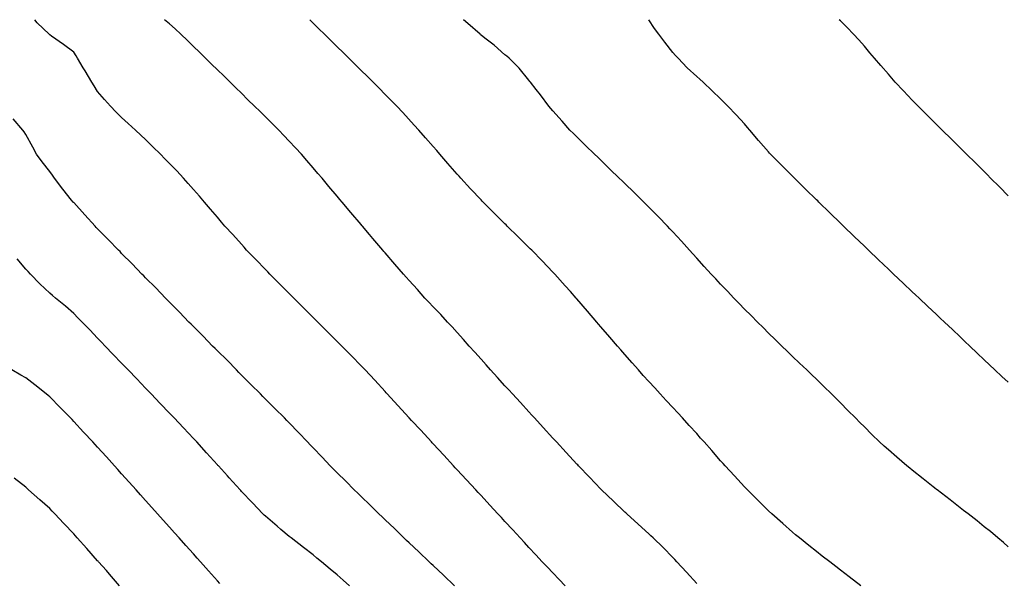
# Model space of a CAD drawing. Units: inches. Extents: x 1008083 to 1010723, y 7334858 to 7337498.
# Drawn here: x 1009216 to 1009626, y 7337263 to 7337498 of the extents above; entities that cross this region are included whole.
import ezdxf

# ---------------------------------------------------------------- set-up
doc = ezdxf.new("R2010")
doc.units = ezdxf.units.IN
doc.header["$MEASUREMENT"] = 0
doc.layers.add('Contour_10087334', color=7, linetype='Continuous', true_color=0x1db9d0)

msp = doc.modelspace()

# ---------------------------------------------------------------- linework, layer by layer
at = {"layer": 'Contour_10087334'}
for points in [[(1009443.12, 7337261.92, 3234), (1009440.68, 7337264.55, 3234), (1009438.05, 7337267.31, 3234), (1009435.83, 7337269.71, 3234), (1009433.63, 7337271.92, 3234), (1009430.94, 7337274.81, 3234), (1009428.05, 7337277.94, 3234), (1009426.17, 7337280.03, 3234), (1009424.36, 7337281.92, 3234), (1009421.33, 7337285.2, 3234), (1009418.05, 7337288.74, 3234), (1009416.53, 7337290.4, 3234), (1009415.11, 7337291.92, 3234), (1009411.71, 7337295.58, 3234), (1009408.05, 7337299.54, 3234), (1009406.91, 7337300.78, 3234), (1009405.85, 7337301.92, 3234), (1009398.05, 7337310.35, 3234), (1009397.3, 7337311.16, 3234), (1009396.59, 7337311.92, 3234), (1009392.49, 7337316.36, 3234), (1009388.05, 7337321.17, 3234), (1009387.69, 7337321.56, 3234), (1009387.36, 7337321.92, 3234), (1009382.89, 7337326.76, 3234), (1009379.05, 7337330.92, 3234), (1009378.13, 7337331.92, 3234), (1009378.09, 7337331.96, 3234), (1009378.05, 7337332, 3234), (1009373.3, 7337337.17, 3234), (1009368.93, 7337341.92, 3234), (1009368.51, 7337342.38, 3234), (1009368.05, 7337342.9, 3234), (1009363.76, 7337347.64, 3234), (1009359.75, 7337351.92, 3234), (1009358.92, 7337352.79, 3234), (1009358.05, 7337353.7, 3234), (1009354.01, 7337357.88, 3234), (1009349.95, 7337361.92, 3234), (1009348.99, 7337362.86, 3234), (1009348.05, 7337363.8, 3234), (1009343.99, 7337367.86, 3234), (1009339.9, 7337371.92, 3234), (1009338.97, 7337372.84, 3234), (1009333.97, 7337377.84, 3234), (1009329.87, 7337381.92, 3234), (1009328.97, 7337382.83, 3234), (1009328.05, 7337383.76, 3234), (1009323.99, 7337387.85, 3234), (1009319.9, 7337391.92, 3234), (1009319.01, 7337392.87, 3234), (1009318.05, 7337393.86, 3234), (1009314.1, 7337397.98, 3234), (1009310.24, 7337401.92, 3234), (1009309.21, 7337403.09, 3234), (1009308.05, 7337404.38, 3234), (1009304.5, 7337408.36, 3234), (1009301.19, 7337411.92, 3234), (1009299.76, 7337413.63, 3234), (1009298.05, 7337415.61, 3234), (1009295.13, 7337419.01, 3234), (1009292.59, 7337421.92, 3234), (1009290.49, 7337424.36, 3234), (1009288.05, 7337427.19, 3234), (1009285.85, 7337429.73, 3234), (1009283.92, 7337431.92, 3234), (1009281.06, 7337434.93, 3234), (1009278.05, 7337438.03, 3234), (1009276.14, 7337440, 3234), (1009274.24, 7337441.92, 3234), (1009271.12, 7337444.99, 3234), (1009268.05, 7337448, 3234), (1009266.04, 7337449.91, 3234), (1009263.89, 7337451.92, 3234), (1009260.85, 7337454.72, 3234), (1009258.05, 7337457.18, 3234), (1009255.66, 7337459.53, 3234), (1009253.42, 7337461.92, 3234), (1009250.86, 7337464.73, 3234), (1009248.05, 7337468.12, 3234), (1009246.58, 7337470.45, 3234), (1009245.69, 7337471.92, 3234), (1009242.81, 7337476.67, 3234), (1009242.04, 7337477.93, 3234), (1009239.62, 7337481.92, 3234), (1009239.02, 7337482.89, 3234), (1009238.05, 7337484.43, 3234), (1009233.85, 7337487.72, 3234), (1009228.85, 7337491.11, 3234), (1009228.05, 7337491.68, 3234), (1009227.92, 7337491.79, 3234), (1009227.77, 7337491.92, 3234), (1009222.78, 7337496.65, 3234), (1009221.81, 7337498, 3234)], [(1009498.05, 7337262.89, 3233), (1009493.75, 7337267.62, 3233), (1009489.84, 7337271.92, 3233), (1009488.97, 7337272.84, 3233), (1009488.05, 7337273.79, 3233), (1009484, 7337277.87, 3233), (1009479.88, 7337281.92, 3233), (1009478.94, 7337282.81, 3233), (1009478.05, 7337283.62, 3233), (1009473.69, 7337287.57, 3233), (1009468.85, 7337291.92, 3233), (1009468.43, 7337292.3, 3233), (1009468.05, 7337292.65, 3233), (1009463.28, 7337297.15, 3233), (1009458.3, 7337301.92, 3233), (1009458.18, 7337302.05, 3233), (1009458.05, 7337302.16, 3233), (1009453.29, 7337307.16, 3233), (1009448.79, 7337311.92, 3233), (1009448.44, 7337312.31, 3233), (1009448.05, 7337312.71, 3233), (1009443.62, 7337317.49, 3233), (1009439.52, 7337321.92, 3233), (1009438.83, 7337322.71, 3233), (1009438.05, 7337323.53, 3233), (1009434.05, 7337327.92, 3233), (1009430.34, 7337331.92, 3233), (1009429.27, 7337333.14, 3233), (1009428.05, 7337334.44, 3233), (1009424.5, 7337338.36, 3233), (1009421.17, 7337341.92, 3233), (1009419.72, 7337343.59, 3233), (1009418.05, 7337345.38, 3233), (1009414.95, 7337348.82, 3233), (1009412.04, 7337351.92, 3233), (1009410.19, 7337354.06, 3233), (1009408.05, 7337356.38, 3233), (1009405.45, 7337359.33, 3233), (1009403.06, 7337361.92, 3233), (1009400.76, 7337364.63, 3233), (1009398.05, 7337367.58, 3233), (1009396.01, 7337369.88, 3233), (1009394.09, 7337371.92, 3233), (1009391.21, 7337375.08, 3233), (1009388.05, 7337378.32, 3233), (1009386.32, 7337380.19, 3233), (1009384.65, 7337381.92, 3233), (1009381.57, 7337385.44, 3233), (1009378.05, 7337389.26, 3233), (1009376.8, 7337390.67, 3233), (1009375.64, 7337391.92, 3233), (1009372.14, 7337396.02, 3233), (1009368.05, 7337400.73, 3233), (1009367.5, 7337401.37, 3233), (1009367.02, 7337401.92, 3233), (1009362.92, 7337406.79, 3233), (1009361.51, 7337408.47, 3233), (1009358.59, 7337411.92, 3233), (1009358.34, 7337412.21, 3233), (1009358.05, 7337412.55, 3233), (1009353.76, 7337417.64, 3233), (1009350.16, 7337421.92, 3233), (1009349.19, 7337423.06, 3233), (1009348.05, 7337424.41, 3233), (1009344.6, 7337428.47, 3233), (1009341.69, 7337431.92, 3233), (1009340.01, 7337433.88, 3233), (1009338.05, 7337436.16, 3233), (1009335.38, 7337439.25, 3233), (1009333.09, 7337441.92, 3233), (1009330.67, 7337444.54, 3233), (1009328.05, 7337447.32, 3233), (1009325.81, 7337449.68, 3233), (1009323.67, 7337451.92, 3233), (1009320.86, 7337454.73, 3233), (1009318.05, 7337457.5, 3233), (1009315.82, 7337459.69, 3233), (1009313.55, 7337461.92, 3233), (1009310.77, 7337464.65, 3233), (1009308.05, 7337467.31, 3233), (1009305.72, 7337469.59, 3233), (1009303.33, 7337471.92, 3233), (1009300.66, 7337474.53, 3233), (1009298.05, 7337477.09, 3233), (1009295.61, 7337479.48, 3233), (1009293.12, 7337481.92, 3233), (1009290.55, 7337484.42, 3233), (1009288.05, 7337486.88, 3233), (1009285.49, 7337489.36, 3233), (1009282.82, 7337491.92, 3233), (1009280.36, 7337494.23, 3233), (1009278.05, 7337496.34, 3233), (1009275.94, 7337498, 3233)], [(1009566.5, 7337261.92, 3232), (1009561.72, 7337265.6, 3232), (1009558.05, 7337268.42, 3232), (1009556.08, 7337269.95, 3232), (1009553.56, 7337271.92, 3232), (1009550.45, 7337274.32, 3232), (1009548.05, 7337276.18, 3232), (1009544.88, 7337278.75, 3232), (1009540.97, 7337281.92, 3232), (1009539.36, 7337283.23, 3232), (1009538.05, 7337284.28, 3232), (1009534.01, 7337287.88, 3232), (1009529.38, 7337291.92, 3232), (1009528.05, 7337293.14, 3232), (1009523.68, 7337297.55, 3232), (1009519.25, 7337301.92, 3232), (1009518.67, 7337302.54, 3232), (1009518.05, 7337303.17, 3232), (1009513.88, 7337307.75, 3232), (1009509.89, 7337311.92, 3232), (1009509.05, 7337312.92, 3232), (1009508.05, 7337314.04, 3232), (1009504.41, 7337318.28, 3232), (1009501.12, 7337321.92, 3232), (1009499.68, 7337323.55, 3232), (1009498.05, 7337325.37, 3232), (1009494.94, 7337328.81, 3232), (1009492.09, 7337331.92, 3232), (1009490.16, 7337334.03, 3232), (1009488.05, 7337336.31, 3232), (1009485.35, 7337339.22, 3232), (1009482.86, 7337341.92, 3232), (1009480.55, 7337344.42, 3232), (1009478.05, 7337347.15, 3232), (1009475.79, 7337349.67, 3232), (1009473.79, 7337351.92, 3232), (1009471.09, 7337354.96, 3232), (1009468.05, 7337358.41, 3232), (1009466.42, 7337360.29, 3232), (1009465, 7337361.92, 3232), (1009461.78, 7337365.65, 3232), (1009458.05, 7337369.97, 3232), (1009457.14, 7337371.02, 3232), (1009456.37, 7337371.92, 3232), (1009452.52, 7337376.4, 3232), (1009448.05, 7337381.57, 3232), (1009447.89, 7337381.76, 3232), (1009447.75, 7337381.92, 3232), (1009445.34, 7337384.63, 3232), (1009443.19, 7337387.06, 3232), (1009438.82, 7337391.92, 3232), (1009438.45, 7337392.32, 3232), (1009438.05, 7337392.73, 3232), (1009433.56, 7337397.43, 3232), (1009429.19, 7337401.92, 3232), (1009428.62, 7337402.49, 3232), (1009428.05, 7337403.05, 3232), (1009423.59, 7337407.46, 3232), (1009419.02, 7337411.92, 3232), (1009418.53, 7337412.39, 3232), (1009418.05, 7337412.85, 3232), (1009413.5, 7337417.37, 3232), (1009408.96, 7337421.92, 3232), (1009408.5, 7337422.37, 3232), (1009408.05, 7337422.83, 3232), (1009403.66, 7337427.53, 3232), (1009399.61, 7337431.92, 3232), (1009398.87, 7337432.74, 3232), (1009398.05, 7337433.65, 3232), (1009394.2, 7337438.07, 3232), (1009390.87, 7337441.92, 3232), (1009389.55, 7337443.42, 3232), (1009388.05, 7337445.13, 3232), (1009384.9, 7337448.76, 3232), (1009382.12, 7337451.92, 3232), (1009380.18, 7337454.05, 3232), (1009375.37, 7337459.24, 3232), (1009372.87, 7337461.92, 3232), (1009370.49, 7337464.37, 3232), (1009368.05, 7337466.85, 3232), (1009365.53, 7337469.4, 3232), (1009363.02, 7337471.92, 3232), (1009360.53, 7337474.4, 3232), (1009358.05, 7337476.83, 3232), (1009355.49, 7337479.36, 3232), (1009352.89, 7337481.92, 3232), (1009350.46, 7337484.33, 3232), (1009348.05, 7337486.69, 3232), (1009345.41, 7337489.28, 3232), (1009342.71, 7337491.92, 3232), (1009340.38, 7337494.25, 3232), (1009338.05, 7337496.53, 3232), (1009336.56, 7337498, 3232)], [(1009628.05, 7337278.22, 3231), (1009626.08, 7337279.95, 3231), (1009623.74, 7337281.92, 3231), (1009620.63, 7337284.5, 3231), (1009618.05, 7337286.58, 3231), (1009615.08, 7337288.95, 3231), (1009611.29, 7337291.92, 3231), (1009609.48, 7337293.35, 3231), (1009608.05, 7337294.45, 3231), (1009603.84, 7337297.72, 3231), (1009598.4, 7337301.92, 3231), (1009598.21, 7337302.07, 3231), (1009598.05, 7337302.19, 3231), (1009596.74, 7337303.23, 3231), (1009592.62, 7337306.49, 3231), (1009588.05, 7337310.14, 3231), (1009587.06, 7337310.93, 3231), (1009585.83, 7337311.92, 3231), (1009581.63, 7337315.51, 3231), (1009578.05, 7337318.64, 3231), (1009576.31, 7337320.18, 3231), (1009574.4, 7337321.92, 3231), (1009571.18, 7337325.05, 3231), (1009568.05, 7337328.15, 3231), (1009566.17, 7337330.03, 3231), (1009564.3, 7337331.92, 3231), (1009561.18, 7337335.05, 3231), (1009558.05, 7337338.22, 3231), (1009554.37, 7337341.92, 3231), (1009551.17, 7337345.03, 3231), (1009548.05, 7337348.03, 3231), (1009546.08, 7337349.95, 3231), (1009544.03, 7337351.92, 3231), (1009540.96, 7337354.83, 3231), (1009538.05, 7337357.57, 3231), (1009535.85, 7337359.72, 3231), (1009533.59, 7337361.92, 3231), (1009530.77, 7337364.65, 3231), (1009528.05, 7337367.29, 3231), (1009525.75, 7337369.62, 3231), (1009523.43, 7337371.92, 3231), (1009520.75, 7337374.61, 3231), (1009518.05, 7337377.3, 3231), (1009515.78, 7337379.65, 3231), (1009513.6, 7337381.92, 3231), (1009510.88, 7337384.75, 3231), (1009508.05, 7337387.71, 3231), (1009506.03, 7337389.89, 3231), (1009504.17, 7337391.92, 3231), (1009501.23, 7337395.11, 3231), (1009498.05, 7337398.58, 3231), (1009496.47, 7337400.34, 3231), (1009495.06, 7337401.92, 3231), (1009491.71, 7337405.58, 3231), (1009488.05, 7337409.56, 3231), (1009486.92, 7337410.79, 3231), (1009485.85, 7337411.92, 3231), (1009482.01, 7337415.88, 3231), (1009478.05, 7337419.89, 3231), (1009477.04, 7337420.91, 3231), (1009476.03, 7337421.92, 3231), (1009472.01, 7337425.88, 3231), (1009468.05, 7337429.68, 3231), (1009466.91, 7337430.78, 3231), (1009465.72, 7337431.92, 3231), (1009461.85, 7337435.71, 3231), (1009458.05, 7337439.36, 3231), (1009456.75, 7337440.62, 3231), (1009455.39, 7337441.92, 3231), (1009451.71, 7337445.58, 3231), (1009448.05, 7337449.13, 3231), (1009446.64, 7337450.51, 3231), (1009445.18, 7337451.92, 3231), (1009441.87, 7337455.74, 3231), (1009438.05, 7337460.03, 3231), (1009437.16, 7337461.04, 3231), (1009436.35, 7337461.92, 3231), (1009432.83, 7337466.7, 3231), (1009431.01, 7337468.96, 3231), (1009428.65, 7337471.92, 3231), (1009428.42, 7337472.29, 3231), (1009428.05, 7337472.8, 3231), (1009423.98, 7337477.84, 3231), (1009419.76, 7337481.92, 3231), (1009418.86, 7337482.73, 3231), (1009418.05, 7337483.36, 3231), (1009413.53, 7337487.4, 3231), (1009409.69, 7337490.28, 3231), (1009408.05, 7337491.54, 3231), (1009407.85, 7337491.72, 3231), (1009407.63, 7337491.92, 3231), (1009402.54, 7337496.42, 3231), (1009400.68, 7337498, 3231)], [(1009628.05, 7337346.78, 3230), (1009625.37, 7337349.24, 3230), (1009622.51, 7337351.92, 3230), (1009620.22, 7337354.09, 3230), (1009618.05, 7337356.15, 3230), (1009615.11, 7337358.98, 3230), (1009612.04, 7337361.92, 3230), (1009610, 7337363.87, 3230), (1009608.05, 7337365.73, 3230), (1009604.88, 7337368.74, 3230), (1009601.51, 7337371.92, 3230), (1009599.74, 7337373.6, 3230), (1009598.05, 7337375.18, 3230), (1009594.57, 7337378.44, 3230), (1009590.84, 7337381.92, 3230), (1009589.41, 7337383.28, 3230), (1009588.05, 7337384.55, 3230), (1009584.26, 7337388.13, 3230), (1009580.24, 7337391.92, 3230), (1009579.12, 7337392.99, 3230), (1009578.05, 7337394.01, 3230), (1009574, 7337397.87, 3230), (1009569.71, 7337401.92, 3230), (1009568.87, 7337402.74, 3230), (1009568.05, 7337403.53, 3230), (1009563.79, 7337407.66, 3230), (1009559.37, 7337411.92, 3230), (1009558.7, 7337412.57, 3230), (1009558.05, 7337413.21, 3230), (1009553.65, 7337417.52, 3230), (1009549.09, 7337421.92, 3230), (1009548.57, 7337422.44, 3230), (1009548.05, 7337422.95, 3230), (1009543.52, 7337427.39, 3230), (1009538.88, 7337431.92, 3230), (1009538.46, 7337432.33, 3230), (1009538.05, 7337432.74, 3230), (1009533.46, 7337437.33, 3230), (1009528.9, 7337441.92, 3230), (1009528.49, 7337442.36, 3230), (1009528.05, 7337442.84, 3230), (1009523.81, 7337447.68, 3230), (1009520.27, 7337451.92, 3230), (1009519.24, 7337453.11, 3230), (1009518.05, 7337454.51, 3230), (1009514.5, 7337458.37, 3230), (1009511.12, 7337461.92, 3230), (1009509.58, 7337463.45, 3230), (1009508.05, 7337464.94, 3230), (1009504.51, 7337468.38, 3230), (1009500.83, 7337471.92, 3230), (1009499.33, 7337473.19, 3230), (1009498.05, 7337474.33, 3230), (1009494.11, 7337477.98, 3230), (1009490.28, 7337481.92, 3230), (1009489.19, 7337483.06, 3230), (1009488.05, 7337484.38, 3230), (1009484.72, 7337488.59, 3230), (1009482.3, 7337491.92, 3230), (1009480.51, 7337494.39, 3230), (1009478.05, 7337497.97, 3230), (1009478.03, 7337498, 3230)], [(1009628.05, 7337424.55, 3229), (1009624.38, 7337428.25, 3229), (1009620.72, 7337431.92, 3229), (1009619.39, 7337433.25, 3229), (1009614.39, 7337438.25, 3229), (1009610.71, 7337441.92, 3229), (1009609.38, 7337443.24, 3229), (1009608.05, 7337444.56, 3229), (1009604.35, 7337448.22, 3229), (1009600.57, 7337451.92, 3229), (1009599.31, 7337453.18, 3229), (1009598.05, 7337454.42, 3229), (1009594.28, 7337458.16, 3229), (1009590.46, 7337461.92, 3229), (1009589.28, 7337463.16, 3229), (1009588.05, 7337464.44, 3229), (1009584.4, 7337468.27, 3229), (1009580.91, 7337471.92, 3229), (1009578.05, 7337475.28, 3229), (1009574.97, 7337478.84, 3229), (1009572.27, 7337481.92, 3229), (1009570.36, 7337484.23, 3229), (1009568.05, 7337486.93, 3229), (1009565.72, 7337489.58, 3229), (1009563.55, 7337491.92, 3229), (1009560.86, 7337494.73, 3229), (1009558.05, 7337497.51, 3229), (1009557.53, 7337498, 3229)], [(1009397.05, 7337261.92, 3235), (1009392.42, 7337266.3, 3235), (1009388.05, 7337270.37, 3235), (1009387.25, 7337271.12, 3235), (1009386.4, 7337271.92, 3235), (1009382.15, 7337276.03, 3235), (1009378.05, 7337279.8, 3235), (1009376.96, 7337280.83, 3235), (1009375.78, 7337281.92, 3235), (1009371.92, 7337285.79, 3235), (1009368.05, 7337289.41, 3235), (1009366.76, 7337290.64, 3235), (1009365.36, 7337291.92, 3235), (1009361.73, 7337295.61, 3235), (1009358.05, 7337299.12, 3235), (1009356.64, 7337300.51, 3235), (1009355.13, 7337301.92, 3235), (1009351.66, 7337305.54, 3235), (1009348.05, 7337309.08, 3235), (1009346.62, 7337310.49, 3235), (1009345.11, 7337311.92, 3235), (1009341.71, 7337315.59, 3235), (1009338.05, 7337319.4, 3235), (1009336.81, 7337320.68, 3235), (1009335.57, 7337321.92, 3235), (1009331.94, 7337325.8, 3235), (1009328.05, 7337329.83, 3235), (1009327.03, 7337330.9, 3235), (1009325.99, 7337331.92, 3235), (1009322.03, 7337335.9, 3235), (1009318.05, 7337339.78, 3235), (1009317.01, 7337340.88, 3235), (1009315.95, 7337341.92, 3235), (1009312.05, 7337345.92, 3235), (1009308.05, 7337349.79, 3235), (1009307.01, 7337350.88, 3235), (1009305.96, 7337351.92, 3235), (1009302.08, 7337355.95, 3235), (1009298.05, 7337359.85, 3235), (1009297.04, 7337360.91, 3235), (1009296.04, 7337361.92, 3235), (1009292.14, 7337366.01, 3235), (1009288.05, 7337370, 3235), (1009287.11, 7337370.98, 3235), (1009286.17, 7337371.92, 3235), (1009282.21, 7337376.09, 3235), (1009278.05, 7337380.2, 3235), (1009277.21, 7337381.09, 3235), (1009276.37, 7337381.92, 3235), (1009272.31, 7337386.18, 3235), (1009268.05, 7337390.37, 3235), (1009267.3, 7337391.17, 3235), (1009266.54, 7337391.92, 3235), (1009262.39, 7337396.26, 3235), (1009258.05, 7337400.56, 3235), (1009257.4, 7337401.27, 3235), (1009256.74, 7337401.92, 3235), (1009252.5, 7337406.37, 3235), (1009248.05, 7337410.81, 3235), (1009247.5, 7337411.37, 3235), (1009246.98, 7337411.92, 3235), (1009242.74, 7337416.61, 3235), (1009238.05, 7337421.72, 3235), (1009237.95, 7337421.83, 3235), (1009237.88, 7337421.92, 3235), (1009237.16, 7337422.81, 3235), (1009233.46, 7337427.34, 3235), (1009230.02, 7337431.92, 3235), (1009229.26, 7337433.13, 3235), (1009228.05, 7337434.76, 3235), (1009224.92, 7337438.79, 3235), (1009222.6, 7337441.92, 3235), (1009220.99, 7337444.86, 3235), (1009218.05, 7337450.16, 3235), (1009217.38, 7337451.25, 3235), (1009216.88, 7337451.92, 3235), (1009212.78, 7337456.64, 3235)], [(1009353.22, 7337261.92, 3236), (1009350.46, 7337264.33, 3236), (1009348.05, 7337266.54, 3236), (1009345.05, 7337268.92, 3236), (1009341.44, 7337271.92, 3236), (1009339.57, 7337273.44, 3236), (1009338.05, 7337274.77, 3236), (1009334, 7337277.87, 3236), (1009328.8, 7337281.92, 3236), (1009328.38, 7337282.25, 3236), (1009328.05, 7337282.52, 3236), (1009324.5, 7337285.47, 3236), (1009322.91, 7337286.78, 3236), (1009318.05, 7337290.92, 3236), (1009317.55, 7337291.42, 3236), (1009317.05, 7337291.92, 3236), (1009312.61, 7337296.49, 3236), (1009308.05, 7337301.29, 3236), (1009307.75, 7337301.62, 3236), (1009307.47, 7337301.92, 3236), (1009303, 7337306.88, 3236), (1009302.23, 7337307.74, 3236), (1009298.48, 7337311.92, 3236), (1009298.27, 7337312.15, 3236), (1009298.05, 7337312.4, 3236), (1009293.52, 7337317.38, 3236), (1009289.41, 7337321.92, 3236), (1009288.74, 7337322.61, 3236), (1009288.05, 7337323.35, 3236), (1009283.89, 7337327.76, 3236), (1009279.97, 7337331.92, 3236), (1009279.03, 7337332.9, 3236), (1009278.05, 7337333.93, 3236), (1009274.14, 7337338.01, 3236), (1009270.38, 7337341.92, 3236), (1009269.24, 7337343.11, 3236), (1009268.05, 7337344.35, 3236), (1009264.35, 7337348.21, 3236), (1009260.78, 7337351.92, 3236), (1009259.45, 7337353.32, 3236), (1009258.05, 7337354.77, 3236), (1009254.55, 7337358.42, 3236), (1009251.19, 7337361.92, 3236), (1009249.65, 7337363.53, 3236), (1009248.05, 7337365.2, 3236), (1009244.76, 7337368.62, 3236), (1009241.56, 7337371.92, 3236), (1009239.83, 7337373.69, 3236), (1009238.05, 7337375.47, 3236), (1009234.61, 7337378.48, 3236), (1009230.46, 7337381.92, 3236), (1009229.16, 7337383.03, 3236), (1009228.05, 7337383.99, 3236), (1009223.96, 7337387.83, 3236), (1009220, 7337391.92, 3236), (1009219.06, 7337392.93, 3236), (1009218.05, 7337393.97, 3236), (1009214.4, 7337398.27, 3236)], [(1009299.08, 7337262.95, 3237), (1009298.05, 7337264.06, 3237), (1009294.33, 7337268.2, 3237), (1009291.01, 7337271.92, 3237), (1009289.61, 7337273.48, 3237), (1009288.05, 7337275.22, 3237), (1009284.88, 7337278.75, 3237), (1009282.04, 7337281.92, 3237), (1009280.15, 7337284.02, 3237), (1009278.05, 7337286.37, 3237), (1009275.42, 7337289.3, 3237), (1009273.08, 7337291.92, 3237), (1009270.71, 7337294.57, 3237), (1009268.05, 7337297.54, 3237), (1009265.98, 7337299.85, 3237), (1009264.12, 7337301.92, 3237), (1009261.24, 7337305.12, 3237), (1009258.05, 7337308.68, 3237), (1009256.52, 7337310.39, 3237), (1009255.15, 7337311.92, 3237), (1009251.77, 7337315.65, 3237), (1009248.05, 7337319.75, 3237), (1009246.08, 7337321.92, 3237), (1009242.19, 7337326.06, 3237), (1009238.05, 7337330.47, 3237), (1009237.35, 7337331.22, 3237), (1009236.68, 7337331.92, 3237), (1009232.42, 7337336.3, 3237), (1009228.05, 7337340.69, 3237), (1009227.39, 7337341.26, 3237), (1009226.59, 7337341.92, 3237), (1009221.88, 7337345.74, 3237), (1009218.05, 7337348.64, 3237), (1009215.96, 7337349.83, 3237), (1009212.3, 7337351.92, 3237)], [(1009257.23, 7337261.92, 3238), (1009252.97, 7337266.84, 3238), (1009251.68, 7337268.28, 3238), (1009248.45, 7337271.92, 3238), (1009248.26, 7337272.13, 3238), (1009248.05, 7337272.37, 3238), (1009243.56, 7337277.43, 3238), (1009239.57, 7337281.92, 3238), (1009238.86, 7337282.73, 3238), (1009238.05, 7337283.64, 3238), (1009233.98, 7337287.85, 3238), (1009230.13, 7337291.92, 3238), (1009229.12, 7337292.99, 3238), (1009228.05, 7337294.15, 3238), (1009223.86, 7337297.73, 3238), (1009219.2, 7337301.92, 3238), (1009218.6, 7337302.47, 3238), (1009218.05, 7337303, 3238), (1009213.22, 7337306.75, 3238)]]:
    msp.add_polyline3d(points, dxfattribs=at)

doc.saveas('drawing.dxf')
